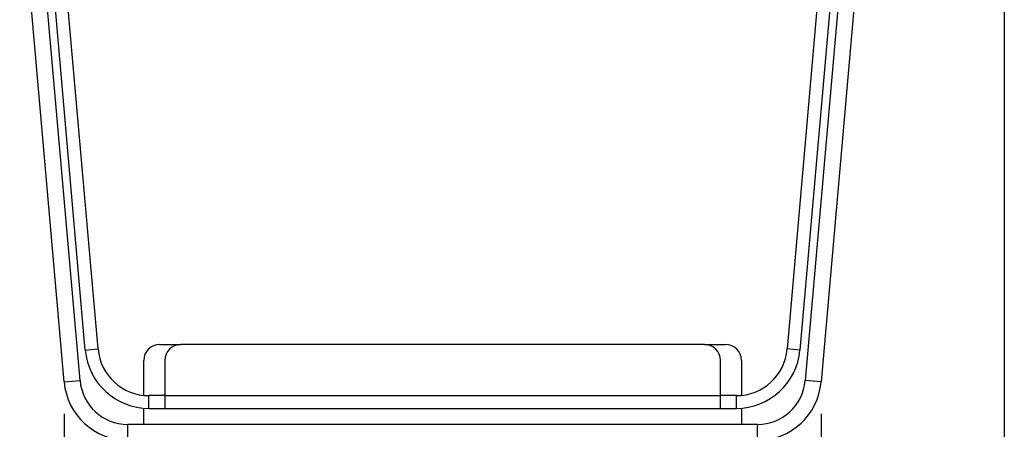
# Model space of a CAD drawing. Units: millimetres. Extents: x 0 to 2970, y 0 to 2100.
# Drawn here: x 1126 to 1434, y 1230 to 1358 of the extents above; entities that cross this region are included whole.
import ezdxf

# ---------------------------------------------------------------- set-up
doc = ezdxf.new("R2010")
doc.units = ezdxf.units.MM
doc.header["$LTSCALE"] = 163.35
doc.header["$PDMODE"] = 3
doc.header["$PDSIZE"] = 1
doc.styles.add('QCADDimTextStyle', font='txt')
doc.dimstyles.new('QCADDimStyle', dxfattribs={"dimtxt": 25, "dimasz": 35, "dimexe": 1, "dimexo": 1, "dimtad": 1, "dimtoh": 1, "dimdec": 4, "dimzin": 0, "dimdsep": 46, "dimtxsty": 'QCADDimTextStyle', "dimcen": 0.09, "dimadec": 0, "dimazin": 0, "dimtfac": 1, "dimtdec": 4, "dimtofl": 0, "dimtmove": 0, "dimatfit": 3, "dimfxl": 1, "dimtolj": 1, "dimtzin": 0, "dimarcsym": 0})

# ---------------------------------------------------------------- blocks, each defined once
blk = doc.blocks.new('*D7')
at = {"color": 0, "linetype": 'Continuous', "lineweight": -2}
for p, q in [((1082.56, 1546.29), (1082.56, 1054.32)), ((1433.97, 1545.97), (1433.97, 1054.32)), ((1117.56, 1055.32), (1199.4, 1055.32)), ((1398.97, 1055.32), (1317.32, 1055.32))]:
    blk.add_line(p, q, dxfattribs=at)
at = {"color": 0}
for points in [[(1117.56, 1061.15), (1117.56, 1049.49), (1082.56, 1055.32)], [(1398.97, 1049.49), (1398.97, 1061.15), (1433.97, 1055.32)]]:
    blk.add_solid(points, dxfattribs=at)
at = {"layer": 'Defpoints', "color": 0}
for p in [(1082.56, 1547.29), (1433.97, 1546.97), (1433.97, 1055.32)]:
    blk.add_point(p, dxfattribs=at)
at = {"color": 0, "insert": (1258.36, 1055.32), "char_height": 25, "attachment_point": 5, "style": 'QCADDimTextStyle'}
blk.add_mtext('\\A1;351.42', dxfattribs=at)
blk = doc.blocks.new('*D11')
at = {"color": 0, "linetype": 'Continuous', "lineweight": -2}
for p, q in [((1139.44, 1234.59), (1139.44, 1141.69)), ((1376.59, 1234.59), (1376.59, 1141.69)), ((1174.44, 1142.69), (1198.67, 1142.69)), ((1341.59, 1142.69), (1316.58, 1142.69))]:
    blk.add_line(p, q, dxfattribs=at)
at = {"color": 0}
for points in [[(1174.44, 1148.52), (1174.44, 1136.86), (1139.44, 1142.69)], [(1341.59, 1136.86), (1341.59, 1148.52), (1376.59, 1142.69)]]:
    blk.add_solid(points, dxfattribs=at)
at = {"layer": 'Defpoints', "color": 0}
for p in [(1139.44, 1235.59), (1376.59, 1235.59), (1376.59, 1142.69)]:
    blk.add_point(p, dxfattribs=at)
at = {"color": 0, "insert": (1257.63, 1142.69), "char_height": 25, "attachment_point": 5, "style": 'QCADDimTextStyle'}
blk.add_mtext('\\A1;237.15', dxfattribs=at)

msp = doc.modelspace()

# ---------------------------------------------------------------- linework, layer by layer
at = {"color": 3, "linetype": 'Continuous', "true_color": 0x00ff00}
for p, q in [((1139.44175, 1244.59064), (1126.59201, 1391.46386)), ((1146.06686, 1254.59064), (1134.09201, 1391.46386)), ((1381.93979, 1391.46386), (1369.96494, 1254.59064)), ((1389.43979, 1391.46386), (1376.59005, 1244.59064)), ((1340.04104, 1256.33375), (1175.99075, 1256.33375)), ((1170.99075, 1251.33375), (1170.99075, 1236.33375)), ((1345.04104, 1236.33375), (1345.04104, 1251.33375)), ((1170.99075, 1240.33375), (1345.04104, 1240.33375)), ((1165.99075, 1236.33375), (1350.04104, 1236.33375))]:
    msp.add_line(p, q, dxfattribs=at)
at = {"color": 7, "linetype": 'Continuous'}
for p, q in [((1144.42272, 1245.02642), (1131.57298, 1391.89964)), ((1150.05164, 1254.93926), (1138.07678, 1391.81248)), ((1377.95501, 1391.81248), (1365.98016, 1254.93926)), ((1384.45882, 1391.89964), (1371.60908, 1245.02642)), ((1169.36564, 1256.33375), (1175.99075, 1256.33375)), ((1340.04104, 1256.33375), (1346.66616, 1256.33375)), ((1146.06686, 1254.59064), (1150.05164, 1254.93926)), ((1369.96494, 1254.59064), (1365.98016, 1254.93926)), ((1164.36564, 1240.41991), (1164.36564, 1251.33375)), ((1351.66616, 1251.33375), (1351.66616, 1240.41991)), ((1139.44175, 1244.59064), (1144.42272, 1245.02642)), ((1376.59005, 1244.59064), (1371.60908, 1245.02642)), ((1170.99075, 1240.33375), (1165.99075, 1240.33375)), ((1165.99075, 1236.33375), (1165.99075, 1240.33375)), ((1350.04104, 1240.33375), (1345.04104, 1240.33375)), ((1350.04104, 1236.33375), (1350.04104, 1240.33375)), ((1164.36564, 1231.33375), (1164.36564, 1236.40041)), ((1351.66616, 1236.40041), (1351.66616, 1231.33375)), ((1356.66616, 1231.33375), (1159.36564, 1231.33375)), ((1159.36564, 1226.33375), (1159.36564, 1231.33375)), ((1356.66616, 1226.33375), (1356.66616, 1231.33375))]:
    msp.add_line(p, q, dxfattribs=at)
for centre, radius, start, end in [((1169.36564, 1251.33375), 5, 90, 180), ((1346.66616, 1251.33375), 5, 0, 90), ((1165.99075, 1256.33375), 16, 185, 270), ((1350.04104, 1256.33375), 16, 270, 355), ((1159.36564, 1246.33375), 15, 185, 270), ((1356.66616, 1246.33375), 15, 270, 355)]:
    msp.add_arc(centre, radius, start, end, dxfattribs=at)
at = {"color": 3, "linetype": 'Continuous', "true_color": 0x00ff00}
for centre, radius, start, end in [((1175.99075, 1251.33375), 5, 90, 180), ((1340.04104, 1251.33375), 5, 0, 90), ((1165.99075, 1256.33375), 20, 185, 270), ((1350.04104, 1256.33375), 20, 270, 355), ((1159.36564, 1246.33375), 20, 185, 270), ((1356.66616, 1246.33375), 20, 270, 355)]:
    msp.add_arc(centre, radius, start, end, dxfattribs=at)

# ---------------------------------------------------------------- dimensions: what is measured, and where the dimension line sits
at = {"color": 2, "linetype": 'Continuous', "true_color": 0xffff00}
for base, p1, p2, text, picture, middle in [((1433.97179, 1055.31984), (1082.5562, 1547.28994), (1433.97179, 1546.96719), '351.42', '*D7', (1258.36166, 1055.31984)), ((1376.59005, 1142.68988), (1139.44175, 1235.59064), (1376.59005, 1235.59064), '237.15', '*D11', (1257.62528, 1142.68988))]:
    dim = msp.add_linear_dim(base=base, p1=p1, p2=p2, text=text, dimstyle='QCADDimStyle', override={"dimtxt": 25, "dimasz": 35, "dimexe": 1, "dimexo": 1, "dimgap": 0.625, "dimlfac": 1, "dimtxsty": 'QCADDimTextStyle', "dimsah": 1, "dimcen": 26.73, "dimclrd": 0, "dimclre": 0, "dimclrt": 0, "dimtol": 1, "dimtp": 0.01, "dimtm": 0.01, "dimtmove": 2, "dimfxl": 1, "dimfxlon": 0, "dimtolj": 1}, dxfattribs=at)
    dim.commit()
    dim.dimension.update_dxf_attribs({"geometry": picture, "text_midpoint": middle, "dimtype": 160})

doc.saveas('drawing.dxf')
